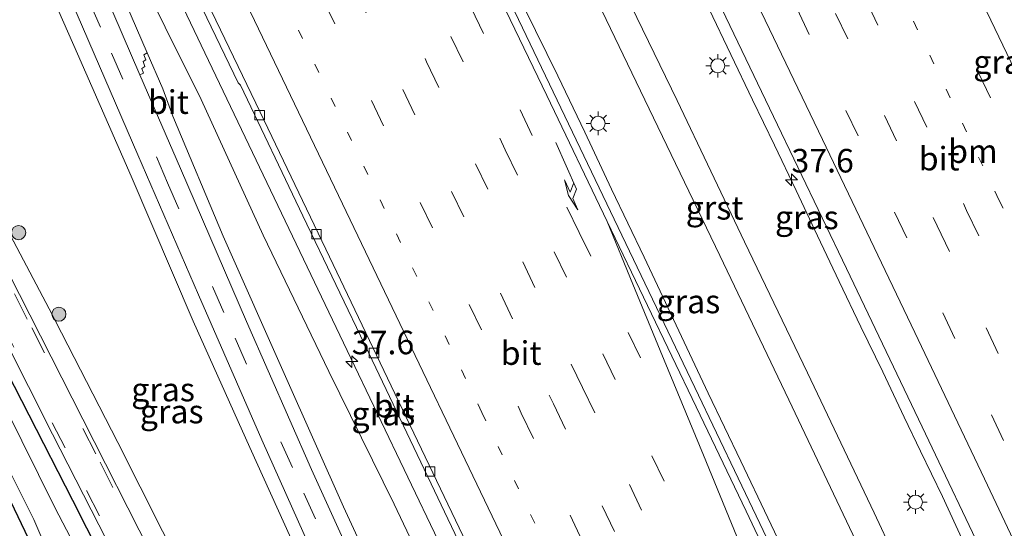
# Model space of a CAD drawing. Units: metres. Extents: x 119990 to 130012, y 474999 to 481251.
# Drawn here: x 125460 to 125565, y 476580 to 476634 of the extents above; entities that cross this region are included whole.
import ezdxf
from ezdxf.enums import TextEntityAlignment as Align

# ---------------------------------------------------------------- set-up
doc = ezdxf.new("R2010")
doc.units = ezdxf.units.M
doc.linetypes.add('VW-1-3_STREEP', pattern=[4, 1, -3])
doc.linetypes.add('VW-3-9_STREEP', pattern=[12, 3, -9])
doc.layers.get('0').update_dxf_attribs({"lineweight": 25})
for name, color, linetype, lineweight in [('B-ME-AM-KILOMETR-S-B1', 7, 'Continuous', 18), ('B-ME-BV-GELEIDECONSTRUCTIE-GELEIDERAIL-L-B1', 213, 'BV-GELEIDERAIL', 18), ('B-ME-GR-BOOM-S-B1', 93, 'Continuous', 18), ('B-ME-GW-INSTEEKWATERGANG-L-B1', 10, 'Continuous', 25), ('B-ME-GW-KRUINLIJN-L-B1', 93, 'Continuous', 18), ('B-ME-GW-TEENLIJN-L-B1', 93, 'Continuous', 18), ('B-ME-IE-GRASLAND-GV-B6', 93, 'Continuous', 18), ('B-ME-IE-MEUBILAIR_WEGMEUBILAIR-LICHTMAST-S-B1', 8, 'Continuous', 18), ('B-ME-OG-WATER-GV-B6', 153, 'Continuous', 18), ('B-ME-VH-VERH_SOORT-BITUMEN-GV-B6', 8, 'IE-TERREINAFSCHEIDING-NATUURLIJK-HOUTWAL', 18), ('B-ME-VH-VERH_SOORT-GV-B6', 8, 'Continuous', 18), ('B-ME-VV-KOLK-S-B1', 8, 'Continuous', 18), ('B-ME-VW-MARKERING-13STREEP-045-L-B1', 255, 'VW-1-3_STREEP', 18), ('B-ME-VW-MARKERING-39STREEP-015-L-B1', 255, 'VW-3-9_STREEP', 18), ('B-ME-VW-MARKERING-PIJLRE750-S-B1', 7, 'Continuous', 18), ('B-ME-VW-MARKERING-STREEP-015-L-B1', 7, 'Continuous', 18), ('B-ME-VW-MARKERING-VERDRIJFSTRP-GV-B6', 7, 'Continuous', 18)]:
    doc.layers.add(name, color=color, linetype=linetype, lineweight=lineweight)
doc.styles.add('NLCS-ISO', font='NLCS-ISO.TTF')
doc.linetypes.add('BV-GELEIDERAIL', pattern='A,10,-3,[108,NLCS.SHX,S=1,R=0,X=0,Y=0],-3', length=16)
doc.linetypes.add('IE-TERREINAFSCHEIDING-NATUURLIJK-HOUTWAL', pattern='A,7,-1.5,[67,NLCS.SHX,S=0.75,R=45,X=0,Y=0],-1.5,7,-1.5,[70,NLCS.SHX,S=0.75,R=0,X=0,Y=0],-1.5', length=20)

# ---------------------------------------------------------------- blocks, each defined once
blk = doc.blocks.new('boom')
blk.add_hatch(color=256).paths.add_polyline_path([(-0.75, 0, 1), (0.75, 0, 1)])
blk.add_circle((0, 0), 0.75)
blk = doc.blocks.new('hecto')
for p, q in [((0, 0.625), (-0.625, 0)), ((0, -0.625), (0, 0.625)), ((-0.625, 0), (0.625, 0)), ((0.625, 0), (0, -0.625))]:
    blk.add_line(p, q)
blk = doc.blocks.new('kolk')
blk.add_lwpolyline([(-0.5, -0.5), (0.5, -0.5), (0.5, 0.5), (-0.5, 0.5)], close=True)
blk = doc.blocks.new('lantaarnpaal')
for p, q in [((0, 0.75), (0, 1.25)), ((-0.75, 0), (-1.25, 0)), ((-0.88, 0.88), (-0.53, 0.53)), ((0.53, 0.53), (0.88, 0.88)), ((0.75, 0), (1.25, 0)), ((-0.53, -0.53), (-0.88, -0.88)), ((0, -0.75), (0, -1.25)), ((0.53, -0.53), (0.88, -0.88))]:
    blk.add_line(p, q)
blk.add_circle((0, 0), 0.75)
blk = doc.blocks.new('pijlr')
for p, q in [((0, 0, 0.1), (5.45, 0, 0.1)), ((5.45, -0.75, 0.1), (4.7, 0, 0.1)), ((6.2, -0.75, 0.1), (5.45, 0, 0.1)), ((4, -0.75, 0.1), (5.45, -0.75, 0.1)), ((5.7, -1.05, 0.1), (4, -0.75, 0.1)), ((7.5, -0.75, 0.1), (5.7, -1.05, 0.1)), ((7.5, -0.75, 0.1), (6.2, -0.75, 0.1))]:
    blk.add_line(p, q)

msp = doc.modelspace()

# ---------------------------------------------------------------- linework, layer by layer
at = {"layer": 'B-ME-BV-GELEIDECONSTRUCTIE-GELEIDERAIL-L-B1'}
for points in [[(125562.9945, 476453.1509, 2.779), (125557.3616, 476465.3066, 2.705), (125542.4325, 476497.9348, 3.119), (125531.8857, 476520.9091, 3.441), (125515.2582, 476557.224, 4.131), (125511.3365, 476565.7084, 4.223), (125495.2313, 476599.3264, 4.913), (125476.2875, 476639.0041, 5.189), (125468.9035, 476654.7512, 5.235), (125456.3878, 476681.3119, 5.373), (125447.3091, 476702.0152, 5.511), (125441.2267, 476716.7217, 5.511), (125432.6135, 476735.2687, 5.4181)], [(125542.7661, 476575.5441, 5.0922), (125539.8909, 476581.5405, 5.1773), (125537.0356, 476587.5653, 5.3048), (125533.5773, 476594.7691, 5.3473), (125530.1556, 476601.9905, 5.4323), (125526.752, 476609.2095, 5.5173), (125523.2969, 476616.4403, 5.5598), (125520.4582, 476622.4667, 5.6022), (125517.5911, 476628.4527, 5.6873), (125514.081, 476635.6334, 5.7723), (125510.5732, 476642.8195, 5.8148), (125507.0764, 476650.0228, 5.8998), (125504.2311, 476656.0556, 5.8998), (125501.8989, 476660.8883, 6.061), (125498.4713, 476668.0764, 6.061), (125496.1533, 476672.9052, 6.1148), (125493.8493, 476677.6797, 6.1685), (125491.5621, 476682.4978, 6.1685), (125489.2176, 476687.2796, 6.1685), (125486.9614, 476692.147, 6.276), (125484.0672, 476698.1474, 6.276), (125482.3214, 476701.7705, 6.3298)], [(125560.681, 476578.9766, 5.1935), (125558.4387, 476583.8137, 5.271), (125556.1168, 476588.6305, 5.271), (125554.3671, 476592.2226, 5.271), (125552.0902, 476597.0345, 5.3485), (125549.7707, 476601.8231, 5.3485), (125547.4597, 476606.6426, 5.426), (125545.1721, 476611.4625, 5.5035), (125542.8971, 476616.2907, 5.5035), (125540.6015, 476621.1112, 5.6197), (125538.2804, 476625.9151, 5.6198), (125535.9849, 476630.7242, 5.6198), (125533.6593, 476635.5301, 5.736)]]:
    msp.add_polyline3d(points, dxfattribs=at)
at = {"layer": 'B-ME-GW-INSTEEKWATERGANG-L-B1'}
for points in [[(125399.577, 476708.303, -2.687), (125403.404, 476697.718, -2.698), (125403.933, 476696.233, -2.684), (125405.252, 476692.98, -2.736), (125409.915, 476683.342, -2.853), (125416.519, 476669.689, -2.829), (125424.447, 476653.365, -2.798), (125431.568, 476638.765, -2.775), (125439.289, 476623.571, -2.787), (125446.686, 476609.081, -2.787), (125453.643, 476594.506, -2.627), (125458.747, 476584.895, -2.714), (125463.665, 476574.594, -2.753), (125463.761, 476574.394, -2.754), (125464.75, 476572.599, -2.621), (125465.019, 476571.295, -2.434), (125468.755, 476563.669, -2.395), (125477.331, 476547.73, -2.555), (125486.338, 476530.539, -2.554), (125495.449, 476513.138, -2.532), (125504.449, 476495.547, -2.51), (125513.144, 476478.045, -2.458), (125521.748, 476460.569, -2.489)], [(125529.9527, 476460.2194, -2.385), (125528.2248, 476462.6536, -2.385), (125525.6929, 476466.6158, -2.385), (125523.2662, 476471.1489, -2.385), (125519.3015, 476478.9887, -2.385), (125513.984, 476489.9599, -2.385), (125504.535, 476508.986, -2.481), (125499.037, 476519.24, -2.467), (125493.387, 476529.948, -2.47), (125484.238, 476547.68, -2.432), (125475.054, 476565.723, -2.487), (125466.1, 476583.392, -2.464), (125456.823, 476601.501, -2.505), (125447.867, 476619.249, -2.464), (125438.851, 476637.189, -2.437), (125431.82, 476651.516, -2.452), (125424.644, 476665.529, -2.497), (125417.4, 476680.515, -2.469), (125412.85, 476691.754, -2.205), (125408.119, 476705.551, -1.788)]]:
    msp.add_polyline3d(points, dxfattribs=at)
at = {"layer": 'B-ME-GW-KRUINLIJN-L-B1'}
for points in [[(125536.9155, 476469.747, -0.4758), (125536.4545, 476474.4975, -0.2347), (125535.899, 476476.499, -0.165), (125529.462, 476489.839, 0.089), (125523.197, 476504.314, 0.388), (125516.879, 476518.118, 0.43), (125510.408, 476532.401, 0.572), (125503.812, 476546.497, 0.805), (125497.708, 476560.622, 1.155), (125491.498, 476574.468, 1.494), (125484.892, 476589.03, 1.834), (125478.884, 476602.413, 2.078), (125472.295, 476617.808, 2.453), (125466.627, 476630.776, 2.726), (125460.148, 476645.487, 3.002), (125454.49, 476659.493, 3.357), (125448.096, 476674.17, 3.618), (125442.207, 476688.2, 3.938), (125438.52, 476697.169, 4.124), (125435.016, 476706.482, 4.271)], [(125507.277, 476568.199, 3.462), (125500.214, 476582.999, 3.622), (125493.301, 476597.068, 3.762), (125486.334, 476611.53, 3.938), (125479.739, 476625.939, 4.024), (125468.275, 476649.0113, 4.2025), (125466.5204, 476652.0267, 4.2905), (125465.2824, 476653.3882, 4.2465), (125464.6675, 476654.6439, 4.2465), (125462.598, 476659.081, 4.281), (125461.008, 476662.509, 4.325), (125458.7202, 476667.6808, 4.2914), (125459.8639, 476669.0122, 4.3914), (125459.8398, 476670.8702, 4.4082), (125458.5719, 476674.0411, 4.6365), (125457.4781, 476675.0616, 4.5999), (125455.6761, 476675.5111, 4.3818), (125453.638, 476681.442, 4.463), (125450.572, 476688.735, 4.529), (125446.2698, 476697.4399, 4.51)]]:
    msp.add_polyline3d(points, dxfattribs=at)
at = {"layer": 'B-ME-GW-TEENLIJN-L-B1'}
for points in [[(125536.9155, 476469.747, -0.4758), (125532.5174, 476476.9869, -0.956), (125528.3197, 476483.9116, -1.29), (125523.1116, 476490.6222, -1.703), (125514.91, 476503.974, -2.156), (125507.47, 476518.347, -2.314), (125500.305, 476532.443, -2.254), (125492.452, 476546.631, -2.22), (125485.23, 476561.067, -2.216), (125478.014, 476575.449, -2.254), (125470.901, 476589.558, -2.217), (125463.586, 476603.721, -2.26), (125456.039, 476618.003, -2.195), (125448.817, 476632.503, -2.17), (125441.692, 476646.706, -2.202), (125434.149, 476660.932, -2.235), (125427.512, 476675.501, -2.171), (125423.824, 476682.886, -2.205), (125419.784, 476693.438, -2.074), (125417.371, 476704.624, -1.62), (125415.393, 476714.785, -1.121), (125414.4746, 476717.9157, -1.178)], [(125446.2698, 476697.4399, 4.51), (125452.316, 476680.981, 3.918), (125454.6952, 476674.0948, 3.7545), (125456.826, 476673.901, 3.706), (125458.783, 476669.349, 3.696), (125457.2176, 476667.9248, 3.6689), (125460.233, 476660.954, 3.478), (125463.302, 476654.096, 3.377), (125464.031, 476652.584, 3.396), (125465.0553, 476651.2169, 3.362), (125465.916, 476649.576, 3.428), (125468.918, 476642.69, 3.27), (125474.004, 476630.888, 3.031), (125475.683, 476627.0747, 2.851), (125476.732, 476624.17, 2.767), (125482.067, 476611.454, 2.429), (125488.685, 476596.551, 2.127), (125494.864, 476582.726, 1.818), (125501.189, 476569.013, 1.472)]]:
    msp.add_polyline3d(points, dxfattribs=at)
at = {"layer": 'B-ME-IE-GRASLAND-GV-B6'}
for points in [[(125566.179, 476523.085, 3.676), (125559.532, 476537.564, 3.93), (125558.4112, 476539.9626, 3.9629), (125557.9458, 476540.9586, 3.9766), (125552.797, 476551.977, 4.128), (125545.947, 476566.456, 4.305), (125539.04, 476580.971, 4.489), (125532.163, 476595.399, 4.671), (125525.21, 476609.849, 4.829), (125518.352, 476624.169, 4.975), (125511.379, 476638.737, 5.085), (125504.529, 476652.977, 5.188), (125498.5332, 476665.4662, 5.3692), (125499.4348, 476665.8967, 5.3692), (125497.1054, 476670.7751, 5.3692), (125496.1976, 476670.3417, 5.3692), (125490.602, 476682.04, 5.442), (125483.702, 476696.364, 5.531), (125476.87, 476710.571, 5.593)], [(125401.035, 476709.067, -3.3), (125405.823, 476695.537, -3.3), (125410.879, 476684.078, -3.3), (125417.725, 476669.517, -3.3), (125425.5473, 476654.4663, -3.3), (125433.005, 476639.311, -3.3), (125440.3775, 476625.0196, -3.3), (125447.963, 476609.557, -3.3), (125454.798, 476595.658, -3.3), (125461.978, 476581.366, -3.3), (125464.62, 476575.186, -3.3), (125464.89, 476574.051, -3.3), (125465.533, 476573.271, -3.3), (125466.1, 476573.134, -3.3), (125466.608, 476572.525, -3.3), (125470.3487, 476565.1002, -3.3), (125479.0673, 476548.2174, -3.3), (125487.8567, 476530.9345, -3.3), (125496.776, 476513.635, -3.3), (125505.9877, 476496.1193, -3.3), (125510.9038, 476486.3228, -3.3), (125514.315, 476478.299, -3.3), (125523.1513, 476461.0752, -3.3)], [(125399.577, 476708.303, -2.687), (125403.404, 476697.718, -2.698), (125403.933, 476696.233, -2.684), (125405.252, 476692.98, -2.736), (125409.915, 476683.342, -2.853), (125416.519, 476669.689, -2.829), (125424.447, 476653.365, -2.798), (125431.568, 476638.765, -2.775), (125439.289, 476623.571, -2.787), (125446.686, 476609.081, -2.787), (125453.643, 476594.506, -2.627), (125458.747, 476584.895, -2.714), (125463.665, 476574.594, -2.753), (125463.761, 476574.394, -2.754), (125464.75, 476572.599, -2.621), (125465.019, 476571.295, -2.434), (125468.755, 476563.669, -2.395), (125477.331, 476547.73, -2.555), (125486.338, 476530.539, -2.554), (125495.449, 476513.138, -2.532), (125504.449, 476495.547, -2.51), (125513.144, 476478.045, -2.458), (125521.748, 476460.569, -2.489)], [(125521.748, 476460.569, -2.489), (125513.144, 476478.045, -2.458), (125504.449, 476495.547, -2.51), (125495.449, 476513.138, -2.532), (125486.338, 476530.539, -2.554), (125477.331, 476547.73, -2.555), (125468.755, 476563.669, -2.395), (125465.019, 476571.295, -2.434), (125464.75, 476572.599, -2.621), (125463.761, 476574.394, -2.754), (125463.665, 476574.594, -2.753), (125458.747, 476584.895, -2.714), (125453.643, 476594.506, -2.627), (125446.686, 476609.081, -2.787), (125439.289, 476623.571, -2.787), (125431.568, 476638.765, -2.775), (125424.447, 476653.365, -2.798), (125416.519, 476669.689, -2.829), (125409.915, 476683.342, -2.853), (125405.252, 476692.98, -2.736), (125403.933, 476696.233, -2.684), (125403.404, 476697.718, -2.698), (125399.577, 476708.303, -2.687)], [(125491.498, 476574.468, 1.494), (125484.892, 476589.03, 1.834), (125478.884, 476602.413, 2.078), (125472.295, 476617.808, 2.453), (125466.627, 476630.776, 2.726), (125460.148, 476645.487, 3.002), (125454.49, 476659.493, 3.357), (125448.096, 476674.17, 3.618), (125442.207, 476688.2, 3.938), (125438.52, 476697.169, 4.124), (125435.016, 476706.482, 4.271)], [(125435.016, 476706.482, 4.271), (125438.52, 476697.169, 4.124), (125442.207, 476688.2, 3.938), (125448.096, 476674.17, 3.618), (125454.49, 476659.493, 3.357), (125460.148, 476645.487, 3.002), (125466.627, 476630.776, 2.726), (125472.295, 476617.808, 2.453), (125478.884, 476602.413, 2.078), (125484.892, 476589.03, 1.834), (125491.498, 476574.468, 1.494), (125497.708, 476560.622, 1.155), (125503.812, 476546.497, 0.805), (125510.408, 476532.401, 0.572), (125516.879, 476518.118, 0.43), (125523.197, 476504.314, 0.388), (125529.462, 476489.839, 0.089), (125535.899, 476476.499, -0.165), (125536.4545, 476474.4975, -0.2347)], [(125537.8439, 476458.0349, -0.619), (125532.259, 476463.045, -0.865), (125527.264, 476469.823, -1.101), (125522.269, 476478.092, -1.388), (125516.616, 476487.554, -1.96), (125510.414, 476498.127, -2.345), (125504.535, 476508.986, -2.481), (125499.037, 476519.24, -2.467), (125493.387, 476529.948, -2.47), (125484.238, 476547.68, -2.432), (125475.054, 476565.723, -2.487), (125466.1, 476583.392, -2.464), (125456.823, 476601.501, -2.505), (125447.867, 476619.249, -2.464), (125438.851, 476637.189, -2.437), (125431.82, 476651.516, -2.452), (125424.644, 476665.529, -2.497), (125417.4, 476680.515, -2.469), (125412.85, 476691.754, -2.205), (125408.119, 476705.551, -1.788)], [(125408.119, 476705.551, -1.788), (125412.85, 476691.754, -2.205), (125417.4, 476680.515, -2.469), (125424.644, 476665.529, -2.497), (125431.82, 476651.516, -2.452), (125438.851, 476637.189, -2.437), (125447.867, 476619.249, -2.464), (125456.823, 476601.501, -2.505), (125466.1, 476583.392, -2.464), (125475.054, 476565.723, -2.487), (125484.238, 476547.68, -2.432), (125493.387, 476529.948, -2.47), (125499.037, 476519.24, -2.467), (125504.535, 476508.986, -2.481), (125513.984, 476489.9599, -2.385), (125519.3015, 476478.9887, -2.385), (125523.2662, 476471.1489, -2.385), (125525.6929, 476466.6158, -2.385), (125528.2248, 476462.6536, -2.385), (125529.9527, 476460.2194, -2.385)], [(125474.372, 476577.89, -2.326), (125467.191, 476592.034, -2.329), (125459.305, 476607.478, -2.324), (125451.055, 476623.771, -2.314), (125443.241, 476639.365, -2.314), (125435.701, 476654.418, -2.328), (125428.721, 476668.415, -2.334), (125421.37, 476683.37, -2.353), (125418.295, 476690.378, -2.238), (125415.721, 476697.625, -1.971), (125413.4727, 476706.3974, -1.716)], [(125436.925, 476705.881, 4.399), (125439.406, 476698.866, 4.262), (125445.95, 476683.252, 3.916), (125452.754, 476667.221, 3.583), (125459.672, 476650.974, 3.258), (125465.994, 476636.277, 2.927), (125473.014, 476620.074, 2.588), (125479.466, 476605.222, 2.231), (125486.166, 476589.829, 1.908), (125493.233, 476574.1, 1.573), (125500.501, 476558.11, 1.205), (125507.506, 476542.736, 0.877), (125514.074, 476528.069, 0.594), (125521.193, 476512.343, 0.545), (125527.695, 476498.052, 0.385), (125533.183, 476485.778, 0.113), (125540.29, 476470.358, -0.238)], [(125446.541, 476705.484, 4.883), (125453.834, 476689.836, 4.781), (125463.209, 476670.268, 4.634), (125471.594, 476652.826, 4.458), (125478.436, 476638.609, 4.393), (125483.657, 476627.706, 4.323), (125483.911, 476627.446, 4.357), (125490.524, 476613.583, 4.264), (125497.548, 476599.022, 4.137), (125504.511, 476584.417, 3.965), (125511.305, 476570.16, 3.814), (125518.258, 476555.602, 3.614), (125524.99, 476541.324, 3.42), (125531.114, 476528.346, 3.245), (125531.542, 476527.463, 3.258), (125538.485, 476512.315, 3.006), (125545.308, 476497.397, 2.782), (125551.758, 476483.178, 2.55), (125558.443, 476468.295, 2.338), (125564.749, 476453.874, 2.159)], [(125528.1411, 476459.2931, -3.3), (125525.5843, 476463.3039, -3.3), (125523.7428, 476466.9703, -3.3), (125518.9839, 476475.9485, -3.3), (125514.365, 476485.83, -3.3), (125508.6736, 476496.9413, -3.3), (125503.0108, 476507.851, -3.3), (125497.4621, 476518.4722, -3.3), (125491.9162, 476528.9152, -3.3), (125482.632, 476547.0646, -3.3), (125473.5762, 476564.711, -3.3), (125464.2364, 476582.576, -3.3), (125455.3264, 476600.5046, -3.3), (125446.264, 476618.4981, -3.3), (125437.681, 476636.272, -3.3), (125430.3817, 476650.5467, -3.3), (125423.46, 476664.577, -3.3), (125415.7724, 476679.422, -3.3), (125410.379, 476690.8828, -3.3), (125405.0096, 476704.5756, -3.3)], [(125417.371, 476704.624, -1.62), (125419.784, 476693.438, -2.074), (125423.824, 476682.886, -2.205), (125427.512, 476675.501, -2.171), (125434.149, 476660.932, -2.235), (125441.692, 476646.706, -2.202), (125448.817, 476632.503, -2.17), (125456.039, 476618.003, -2.195), (125463.586, 476603.721, -2.26), (125470.901, 476589.558, -2.217), (125478.014, 476575.449, -2.254)], [(125536.4545, 476474.4975, -0.2347), (125536.9155, 476469.747, -0.4758), (125532.5174, 476476.9869, -0.956), (125528.3197, 476483.9116, -1.29), (125523.1116, 476490.6222, -1.703), (125514.91, 476503.974, -2.156), (125507.47, 476518.347, -2.314), (125500.305, 476532.443, -2.254), (125492.452, 476546.631, -2.22), (125485.23, 476561.067, -2.216), (125478.014, 476575.449, -2.254), (125470.901, 476589.558, -2.217), (125463.586, 476603.721, -2.26), (125456.039, 476618.003, -2.195), (125448.817, 476632.503, -2.17), (125441.692, 476646.706, -2.202), (125434.149, 476660.932, -2.235), (125427.512, 476675.501, -2.171), (125423.824, 476682.886, -2.205), (125419.784, 476693.438, -2.074), (125417.371, 476704.624, -1.62)], [(125502.298, 476703.872, 5.471), (125510.044, 476687.537, 5.371), (125517.641, 476671.787, 5.283), (125525.421, 476655.544, 5.184), (125532.921, 476639.93, 5.05), (125540.489, 476624.14, 4.91), (125548.259, 476608.003, 4.753), (125556.263, 476591.228, 4.565), (125563.399, 476576.3, 4.376), (125570.64, 476560.93, 4.199)], [(125411.1586, 476700.5171, -2.139), (125412.5381, 476695.9234, -2.269), (125414.054, 476691.5529, -2.347), (125415.5102, 476687.7294, -2.373), (125417.1514, 476683.9304, -2.373), (125418.013, 476682.1, -2.399), (125425.742, 476666.433, -2.371), (125432.5, 476652.827, -2.383), (125440.184, 476637.523, -2.373), (125447.835, 476622.154, -2.378), (125456.233, 476605.686, -2.397), (125463.963, 476590.446, -2.394), (125471.338, 476575.955, -2.376), (125478.906, 476561.239, -2.378), (125486.936, 476545.852, -2.378), (125493.189, 476533.739, -2.39), (125501.169, 476518.543, -2.404), (125509.38, 476503.141, -2.37), (125515.627, 476492.089, -2.044), (125521.822, 476481.599, -1.541), (125523.79, 476478.299, -1.29), (125528.056, 476471.163, -0.993), (125532.755, 476464.856, -0.804), (125536.426, 476461.075, -0.682)], [(125567.154, 476548.317, 3.426), (125560.037, 476563.574, 3.649), (125553.258, 476577.643, 3.829), (125551.179, 476582.094, 3.868), (125544.096, 476596.93, 3.997), (125537.427, 476610.837, 4.19), (125530.263, 476625.821, 4.34), (125523.551, 476639.7, 4.444), (125516.907, 476653.596, 4.54), (125510.357, 476667.314, 4.602), (125505.537, 476677.5, 4.578), (125502.673, 476683.416, 4.396), (125499.862, 476689.212, 4.13), (125497.064, 476695.132, 3.759), (125494.464, 476700.566, 3.42)], [(125491.579, 476699.526, 3.365), (125494.864, 476692.662, 3.848), (125497.637, 476686.864, 4.145), (125500.353, 476681.281, 4.41), (125503.191, 476675.321, 4.588), (125505.88, 476669.722, 4.635), (125509.22, 476662.703, 4.593), (125514.034, 476652.564, 4.558), (125520.889, 476638.267, 4.448), (125527.775, 476623.989, 4.321), (125534.789, 476609.372, 4.181), (125542.114, 476594.07, 4.037), (125548.934, 476579.778, 3.866), (125550.595, 476576.274, 3.797), (125557.296, 476562.285, 3.629), (125564.465, 476546.995, 3.431), (125571.345, 476532.21, 3.213)], [(125458.7202, 476667.6808, 4.2914), (125461.008, 476662.509, 4.325), (125462.598, 476659.081, 4.281), (125464.6675, 476654.6439, 4.2465), (125465.2824, 476653.3882, 4.2465), (125466.5204, 476652.0267, 4.2905), (125468.275, 476649.0113, 4.2025), (125479.739, 476625.939, 4.024), (125486.334, 476611.53, 3.938), (125493.301, 476597.068, 3.762), (125500.214, 476582.999, 3.622), (125507.277, 476568.199, 3.462)], [(125507.277, 476568.199, 3.462), (125500.214, 476582.999, 3.622), (125493.301, 476597.068, 3.762), (125486.334, 476611.53, 3.938), (125479.739, 476625.939, 4.024), (125468.275, 476649.0113, 4.2025), (125466.5204, 476652.0267, 4.2905), (125465.2824, 476653.3882, 4.2465), (125464.6675, 476654.6439, 4.2465), (125462.598, 476659.081, 4.281), (125461.008, 476662.509, 4.325), (125458.7202, 476667.6808, 4.2914)], [(125501.189, 476569.013, 1.472), (125494.864, 476582.726, 1.818), (125488.685, 476596.551, 2.127), (125482.067, 476611.454, 2.429), (125476.732, 476624.17, 2.767), (125475.683, 476627.0747, 2.851), (125474.004, 476630.888, 3.031), (125468.918, 476642.69, 3.27), (125465.916, 476649.576, 3.428), (125465.0553, 476651.2169, 3.362), (125464.031, 476652.584, 3.396), (125463.302, 476654.096, 3.377), (125460.233, 476660.954, 3.478)], [(125498.343, 476571.519, 1.554), (125491.464, 476586.685, 1.901), (125484.562, 476602.37, 2.229), (125477.537, 476618.629, 2.594), (125473.2349, 476628.5495, 2.8005), (125473.624, 476628.72, 2.89), (125473.437, 476629.24, 2.913), (125473.748, 476629.441, 2.946), (125473.572, 476629.957, 2.953), (125473.873, 476630.159, 2.986), (125473.654, 476630.692, 2.997), (125474.004, 476630.888, 3.031), (125475.683, 476627.0747, 2.851), (125476.732, 476624.17, 2.767), (125482.067, 476611.454, 2.429), (125488.685, 476596.551, 2.127), (125494.864, 476582.726, 1.818), (125501.189, 476569.013, 1.472)]]:
    msp.add_polyline3d(points, dxfattribs=at)
at = {"layer": 'B-ME-OG-WATER-GV-B6'}
for points in [[(125523.1513, 476461.0752, -3.3), (125514.315, 476478.299, -3.3), (125510.9038, 476486.3228, -3.3), (125505.9877, 476496.1193, -3.3), (125496.776, 476513.635, -3.3), (125487.8567, 476530.9345, -3.3), (125479.0673, 476548.2174, -3.3), (125470.3487, 476565.1002, -3.3), (125466.608, 476572.525, -3.3), (125466.1, 476573.134, -3.3), (125465.533, 476573.271, -3.3), (125464.89, 476574.051, -3.3), (125464.62, 476575.186, -3.3), (125461.978, 476581.366, -3.3), (125454.798, 476595.658, -3.3), (125447.963, 476609.557, -3.3), (125440.3775, 476625.0196, -3.3), (125433.005, 476639.311, -3.3), (125425.5473, 476654.4663, -3.3), (125417.725, 476669.517, -3.3), (125410.879, 476684.078, -3.3), (125405.823, 476695.537, -3.3), (125401.035, 476709.067, -3.3)], [(125405.0096, 476704.5756, -3.3), (125410.379, 476690.8828, -3.3), (125415.7724, 476679.422, -3.3), (125423.46, 476664.577, -3.3), (125430.3817, 476650.5467, -3.3), (125437.681, 476636.272, -3.3), (125446.264, 476618.4981, -3.3), (125455.3264, 476600.5046, -3.3), (125464.2364, 476582.576, -3.3), (125473.5762, 476564.711, -3.3), (125482.632, 476547.0646, -3.3), (125491.9162, 476528.9152, -3.3), (125497.4621, 476518.4722, -3.3), (125503.0108, 476507.851, -3.3), (125508.6736, 476496.9413, -3.3), (125514.365, 476485.83, -3.3), (125518.9839, 476475.9485, -3.3), (125523.7428, 476466.9703, -3.3), (125525.5843, 476463.3039, -3.3), (125528.1411, 476459.2931, -3.3)]]:
    msp.add_polyline3d(points, dxfattribs=at)
at = {"layer": 'B-ME-VH-VERH_SOORT-BITUMEN-GV-B6'}
for points in [[(125444.104, 476712.546, 4.968), (125451.541, 476696.677, 4.889), (125458.714, 476681.54, 4.785), (125464.912, 476668.727, 4.696), (125472.273, 476653.241, 4.608), (125478.97, 476639.241, 4.507), (125485.993, 476624.604, 4.39), (125492.976, 476610.072, 4.272), (125499.919, 476595.572, 4.126), (125506.729, 476581.304, 3.977), (125513.662, 476566.806, 3.803), (125520.516, 476552.438, 3.608), (125527.378, 476537.894, 3.422), (125534.29, 476523.079, 3.195), (125540.705, 476509.08, 2.986), (125547.502, 476494.172, 2.773), (125554.044, 476479.699, 2.541), (125560.556, 476465.099, 2.337), (125566.985, 476450.544, 2.147)], [(125591.362, 476467.101, 2.827), (125566.985, 476450.544, 2.147), (125560.556, 476465.099, 2.337), (125554.044, 476479.699, 2.541), (125547.502, 476494.172, 2.773), (125540.705, 476509.08, 2.986), (125534.29, 476523.079, 3.195), (125527.378, 476537.894, 3.422), (125520.516, 476552.438, 3.608), (125513.662, 476566.806, 3.803), (125506.729, 476581.304, 3.977), (125499.919, 476595.572, 4.126), (125492.976, 476610.072, 4.272), (125485.993, 476624.604, 4.39), (125478.97, 476639.241, 4.507), (125472.273, 476653.241, 4.608), (125464.912, 476668.727, 4.696), (125458.714, 476681.54, 4.785), (125451.541, 476696.677, 4.889), (125444.104, 476712.546, 4.968)], [(125476.87, 476710.571, 5.593), (125483.702, 476696.364, 5.531), (125490.602, 476682.04, 5.442), (125496.1976, 476670.3417, 5.3692), (125498.5332, 476665.4662, 5.3692), (125504.529, 476652.977, 5.188), (125511.379, 476638.737, 5.085), (125518.352, 476624.169, 4.975), (125525.21, 476609.849, 4.829), (125532.163, 476595.399, 4.671), (125539.04, 476580.971, 4.489), (125545.947, 476566.456, 4.305), (125552.797, 476551.977, 4.128), (125557.9458, 476540.9586, 3.9766), (125558.4112, 476539.9626, 3.9629), (125559.532, 476537.564, 3.93), (125566.179, 476523.085, 3.676), (125573.313, 476507.496, 3.403), (125580.2202, 476492.045, 3.179), (125587.079, 476476.75, 2.963), (125591.362, 476467.101, 2.827)], [(125413.4727, 476706.3974, -1.716), (125415.721, 476697.625, -1.971), (125418.295, 476690.378, -2.238), (125421.37, 476683.37, -2.353), (125428.721, 476668.415, -2.334), (125435.701, 476654.418, -2.328), (125443.241, 476639.365, -2.314), (125451.055, 476623.771, -2.314), (125459.305, 476607.478, -2.324), (125467.191, 476592.034, -2.329), (125474.372, 476577.89, -2.326)], [(125493.233, 476574.1, 1.573), (125486.166, 476589.829, 1.908), (125479.466, 476605.222, 2.231), (125473.014, 476620.074, 2.588), (125465.994, 476636.277, 2.927), (125459.672, 476650.974, 3.258), (125452.754, 476667.221, 3.583), (125445.95, 476683.252, 3.916), (125439.406, 476698.866, 4.262), (125436.925, 476705.881, 4.399)], [(125564.749, 476453.874, 2.159), (125558.443, 476468.295, 2.338), (125551.758, 476483.178, 2.55), (125545.308, 476497.397, 2.782), (125538.485, 476512.315, 3.006), (125531.542, 476527.463, 3.258), (125531.114, 476528.346, 3.245), (125524.99, 476541.324, 3.42), (125518.258, 476555.602, 3.614), (125511.305, 476570.16, 3.814), (125504.511, 476584.417, 3.965), (125497.548, 476599.022, 4.137), (125490.524, 476613.583, 4.264), (125483.911, 476627.446, 4.357), (125483.657, 476627.706, 4.323), (125478.436, 476638.609, 4.393), (125471.594, 476652.826, 4.458), (125463.209, 476670.268, 4.634), (125453.834, 476689.836, 4.781), (125446.541, 476705.484, 4.883)], [(125632.6618, 476494.0693, 2.3185), (125607.288, 476480.374, 3.005), (125600.365, 476496.006, 3.226), (125593.068, 476512.262, 3.483), (125585.404, 476529.016, 3.738), (125577.785, 476545.482, 3.981), (125570.64, 476560.93, 4.199), (125563.399, 476576.3, 4.376), (125556.263, 476591.228, 4.565), (125548.259, 476608.003, 4.753), (125540.489, 476624.14, 4.91), (125532.921, 476639.93, 5.05), (125525.421, 476655.544, 5.184), (125517.641, 476671.787, 5.283), (125510.044, 476687.537, 5.371), (125502.298, 476703.872, 5.471)], [(125441.852, 476702.479, 4.375), (125445.216, 476694.016, 4.206), (125451.058, 476680.311, 3.891), (125457.012, 476666.301, 3.632), (125463.7304, 476650.5754, 3.2794), (125473.2349, 476628.5495, 2.8005), (125477.537, 476618.629, 2.594), (125484.562, 476602.37, 2.229), (125491.464, 476586.685, 1.901), (125498.343, 476571.519, 1.554), (125504.865, 476557.059, 1.241), (125511.539, 476542.453, 0.921), (125517.953, 476528.184, 0.667), (125524.38, 476513.842, 0.628), (125530.681, 476499.957, 0.486), (125536.87, 476486.283, 0.182), (125543.034, 476472.901, -0.131), (125544.14, 476470.304, -0.192), (125544.691, 476468.414, -0.236), (125544.416, 476465.886, -0.31), (125543.196, 476463.562, -0.385), (125542.705, 476462.527, -0.423), (125542.541, 476461.356, -0.47), (125543.295, 476459.806, -0.515)], [(125536.426, 476461.075, -0.682), (125532.755, 476464.856, -0.804), (125528.056, 476471.163, -0.993), (125523.79, 476478.299, -1.29), (125521.822, 476481.599, -1.541), (125515.627, 476492.089, -2.044), (125509.38, 476503.141, -2.37), (125501.169, 476518.543, -2.404), (125493.189, 476533.739, -2.39), (125486.936, 476545.852, -2.378), (125478.906, 476561.239, -2.378), (125471.338, 476575.955, -2.376), (125463.963, 476590.446, -2.394), (125456.233, 476605.686, -2.397), (125447.835, 476622.154, -2.378), (125440.184, 476637.523, -2.373), (125432.5, 476652.827, -2.383), (125425.742, 476666.433, -2.371), (125418.013, 476682.1, -2.399), (125417.1514, 476683.9304, -2.373), (125415.5102, 476687.7294, -2.373), (125414.054, 476691.5529, -2.347), (125412.5381, 476695.9234, -2.269), (125411.1586, 476700.5171, -2.139)]]:
    msp.add_polyline3d(points, dxfattribs=at)
at = {"layer": 'B-ME-VH-VERH_SOORT-GV-B6'}
for points in [[(125494.464, 476700.566, 3.42), (125497.064, 476695.132, 3.759), (125499.862, 476689.212, 4.13), (125502.673, 476683.416, 4.396), (125505.537, 476677.5, 4.578), (125510.357, 476667.314, 4.602), (125516.907, 476653.596, 4.54), (125523.551, 476639.7, 4.444), (125530.263, 476625.821, 4.34), (125537.427, 476610.837, 4.19), (125544.096, 476596.93, 3.997), (125551.179, 476582.094, 3.868), (125553.258, 476577.643, 3.829), (125560.037, 476563.574, 3.649), (125567.154, 476548.317, 3.426), (125574.016, 476533.578, 3.209), (125580.492, 476519.478, 3.08), (125586.355, 476506.634, 3.021), (125588.45, 476503.454, 3.037), (125592.483, 476500.531, 3.029), (125596.544, 476495.716, 2.976), (125603.308, 476480.321, 2.775)], [(125603.308, 476480.321, 2.775), (125600.51, 476479.175, 2.764), (125593.858, 476494.225, 2.965), (125590.263, 476498.411, 3.018), (125586.639, 476500.87, 3.028), (125583.803, 476505.014, 3.046), (125577.727, 476518.327, 3.091), (125571.345, 476532.21, 3.213), (125564.465, 476546.995, 3.431), (125557.296, 476562.285, 3.629), (125550.595, 476576.274, 3.797), (125548.934, 476579.778, 3.866), (125542.114, 476594.07, 4.037), (125534.789, 476609.372, 4.181), (125527.775, 476623.989, 4.321), (125520.889, 476638.267, 4.448), (125514.034, 476652.564, 4.558), (125509.22, 476662.703, 4.593), (125505.88, 476669.722, 4.635), (125503.191, 476675.321, 4.588), (125500.353, 476681.281, 4.41), (125497.637, 476686.864, 4.145), (125494.864, 476692.662, 3.848), (125491.579, 476699.526, 3.365)], [(125473.2349, 476628.5495, 2.8005), (125463.7304, 476650.5754, 3.2794), (125464.121, 476650.741, 3.367), (125464.346, 476650.242, 3.366), (125464.747, 476650.351, 3.393), (125464.99, 476649.81, 3.391), (125465.325, 476649.968, 3.416), (125465.59, 476649.452, 3.408), (125465.916, 476649.576, 3.428), (125468.918, 476642.69, 3.27), (125474.004, 476630.888, 3.031), (125473.654, 476630.692, 2.997), (125473.873, 476630.159, 2.986), (125473.572, 476629.957, 2.953), (125473.748, 476629.441, 2.946), (125473.437, 476629.24, 2.913), (125473.624, 476628.72, 2.89), (125473.2349, 476628.5495, 2.8005)]]:
    msp.add_polyline3d(points, dxfattribs=at)
at = {"layer": 'B-ME-VW-MARKERING-13STREEP-045-L-B1'}
for points in [[(125499.2121, 476751.5427, 5.0851), (125500.9556, 476747.8991, 5.084), (125522.0727, 476703.6831, 4.9649), (125543.2506, 476659.496, 4.688), (125564.4365, 476615.3128, 4.2784), (125583.2001, 476575.9571, 3.8265), (125600.145, 476539.5031, 3.3107), (125614.9421, 476506.9045, 2.8256), (125622.9472, 476488.8259, 2.5683)], [(125462.1527, 476691.5377, 4.9576), (125467.16, 476681.0986, 4.9022), (125488.3505, 476636.9176, 4.5851), (125509.544, 476592.7381, 4.181), (125525.8839, 476558.539, 3.799), (125529.7543, 476550.3054, 3.6446), (125536.0574, 476536.8418, 3.469), (125545.9478, 476515.4871, 3.1378), (125556.1105, 476493.3031, 2.7978), (125562.9768, 476477.9713, 2.5448), (125573.2666, 476454.8105, 2.256)]]:
    msp.add_polyline3d(points, dxfattribs=at)
at = {"layer": 'B-ME-VW-MARKERING-39STREEP-015-L-B1'}
for points in [[(125502.9133, 476752.5563, 4.9956), (125504.389, 476749.4777, 4.9947), (125525.4955, 476705.4782, 4.8644), (125546.6667, 476661.288, 4.5893), (125567.7709, 476617.2874, 4.1807), (125583.5136, 476584.3201, 3.8191), (125588.4972, 476573.7713, 3.6752), (125598.7639, 476551.7608, 3.4091), (125605.484, 476537.1162, 3.1564), (125613.6966, 476519.0201, 2.8671), (125622.7645, 476498.8361, 2.5931), (125626.3617, 476490.6689, 2.4805)], [(125495.6125, 476750.5568, 5.1793), (125497.535, 476746.5474, 5.1777), (125518.7234, 476702.3655, 5.0592), (125539.9139, 476658.1845, 4.7818), (125560.9971, 476614.1738, 4.3839), (125574.1564, 476586.6947, 4.0554), (125581.1952, 476571.7354, 3.8889), (125589.6505, 476553.6544, 3.6516), (125597.119, 476537.4533, 3.4012), (125604.6072, 476521.1055, 3.1871), (125610.8371, 476507.2202, 2.9458), (125619.7484, 476487.0994, 2.6737)], [(125492.1427, 476749.6066, 5.2667), (125494.4024, 476744.8869, 5.2645), (125515.5177, 476700.8917, 5.1499), (125536.6972, 476656.7054, 4.8736), (125557.8877, 476612.5244, 4.4748), (125571.1608, 476584.7908, 4.1304), (125578.1738, 476569.9064, 3.977), (125586.5028, 476552.132, 3.7366), (125595.5217, 476532.5369, 3.4342), (125601.586, 476519.2758, 3.1946), (125609.849, 476500.8232, 2.9587), (125616.6799, 476485.4432, 2.7375)], [(125488.7428, 476748.6755, 5.3577), (125496.5698, 476732.4515, 5.379), (125506.2001, 476712.2662, 5.337), (125515.5001, 476692.9429, 5.2101), (125525.792, 476671.4178, 5.0689), (125537.7977, 476646.3676, 4.905), (125548.1717, 476624.7904, 4.705), (125558.4707, 476603.3076, 4.485), (125568.2247, 476582.8385, 4.246), (125579.4891, 476558.8781, 3.964), (125583.3896, 476550.5513, 3.8441), (125594.4056, 476526.6516, 3.489), (125608.9922, 476494.2844, 3.001), (125613.6194, 476483.7913, 2.8473)], [(125526.377, 476598.529, 4.817), (125519.8842, 476611.8197, 4.817), (125514.887, 476622.132, 4.817), (125507.608, 476637.343, 4.95), (125502.647, 476647.626, 5.038), (125498.673, 476655.93, 5.103), (125493.331, 476667.05, 5.187), (125488.219, 476677.678, 5.259), (125483.068, 476688.476, 5.341), (125477.986, 476699.12, 5.407), (125472.98, 476709.617, 5.475), (125467.734, 476720.543, 5.526), (125462.863, 476730.753, 5.525), (125458.0076, 476740.8987, 5.4931)], [(125454.7486, 476740.1761, 5.4803), (125460.1121, 476728.905, 5.507), (125470.6341, 476706.902, 5.434), (125480.3481, 476686.596, 5.324), (125490.4661, 476665.54, 5.197), (125501.0511, 476643.457, 5.022), (125512.0261, 476620.604, 4.825), (125522.3941, 476598.956, 4.602), (125533.0991, 476576.628, 4.35), (125543.6821, 476554.3, 4.047), (125554.2021, 476531.783, 3.751), (125564.2361, 476510.027, 3.39), (125574.45, 476487.3456, 3.044), (125585.2974, 476462.9819, 2.7296)], [(125451.192, 476739.3876, 5.3203), (125462.2366, 476716.3314, 5.376), (125471.9226, 476696.1244, 5.259), (125482.6546, 476673.7404, 5.132), (125493.1296, 476651.9144, 4.986), (125503.6746, 476629.9334, 4.804), (125513.8736, 476608.7104, 4.598), (125520.2115, 476595.3858, 4.459), (125525.1936, 476585.0874, 4.34), (125535.3456, 476563.8094, 4.081), (125545.3705, 476542.3625, 3.719), (125555.7778, 476520.0152, 3.4165), (125561.0062, 476508.5478, 3.214), (125566.1945, 476497.1319, 2.984), (125576.5026, 476474.2414, 2.767), (125582.3413, 476460.9741, 2.5929)], [(125444.1182, 476737.8193, 5.2059), (125450.3363, 476724.8524, 5.2112), (125471.5132, 476680.6648, 4.9842), (125492.62, 476636.6655, 4.6578), (125513.7268, 476592.6661, 4.2459), (125528.5526, 476561.6158, 3.9903), (125534.1805, 476549.6848, 3.7037), (125544.1993, 476528.2317, 3.4765), (125550.8589, 476513.7686, 3.1578), (125559.8503, 476494.0937, 2.929), (125566.3845, 476479.5239, 2.6162), (125576.3938, 476456.9345, 2.3367)], [(125447.6288, 476738.5977, 5.2898), (125453.5664, 476726.2001, 5.2938), (125474.7578, 476682.0194, 5.0661), (125495.9454, 476637.8371, 4.7422), (125517.1306, 476593.6535, 4.3157), (125531.6884, 476563.225, 3.9903), (125536.7406, 476552.4856, 3.8029), (125542.245, 476540.7995, 3.719), (125554.0799, 476515.1122, 3.2342), (125563.0236, 476495.5592, 2.9953), (125569.3516, 476481.4111, 2.6985), (125579.3302, 476458.929, 2.4233)], [(125439.907, 476702.628, 4.383), (125442.111, 476697.021, 4.264), (125449.067, 476680.432, 3.895), (125456.066, 476663.887, 3.56), (125463.099, 476647.374, 3.192), (125470.22, 476630.86, 2.837), (125476.17, 476617.099, 2.545), (125483.348, 476600.608, 2.165), (125490.627, 476584.167, 1.827), (125498.046, 476567.807, 1.47), (125505.455, 476551.41, 1.101), (125512.892, 476535.013, 0.759), (125520.292, 476518.6, 0.619), (125526.528, 476504.859, 0.566), (125532.717, 476491.191, 0.285), (125537.576, 476480.377, 0.036), (125540.139, 476474.837, -0.091), (125541.431, 476471.902, -0.15)], [(125525.2609, 476481.7107, -1.363), (125520.994, 476489.07, -1.763), (125512.934, 476503.041, -2.304), (125505.346, 476517.176, -2.36), (125498.012, 476531.361, -2.325), (125490.575, 476545.574, -2.316), (125483.185, 476559.825, -2.316), (125475.839, 476574.096, -2.323), (125468.549, 476588.357, -2.317), (125461.276, 476602.649, -2.315), (125454.036, 476616.932, -2.305), (125446.81, 476631.273, -2.312), (125439.629, 476645.599, -2.305), (125432.448, 476659.983, -2.315), (125425.367, 476674.346, -2.326), (125424.4829, 476676.1161, -2.3285), (125423.0776, 476678.9027, -2.3285), (125421.2751, 476682.565, -2.3285), (125419.8754, 476685.5019, -2.3025), (125418.2448, 476689.3632, -2.2765), (125416.6299, 476693.5144, -2.1725), (125415.513, 476696.7253, -2.0685), (125414.456, 476700.3578, -1.9905)], [(125411.8564, 476699.741, -2.0593), (125412.949, 476696.108, -2.2673), (125414.2828, 476692.2586, -2.2413), (125415.744, 476688.4918, -2.3713), (125417.3112, 476684.776, -2.4233), (125419.1376, 476680.9016, -2.4493), (125428.2212, 476662.6171, -2.4233), (125435.2264, 476648.5474, -2.3713), (125440.7762, 476637.4345, -2.3973), (125446.4512, 476626.1424, -2.3453), (125449.434, 476620.186, -2.347), (125458.504, 476602.352, -2.361), (125467.574, 476584.454, -2.366), (125476.722, 476566.662, -2.346), (125485.918, 476548.829, -2.36), (125495.187, 476531.057, -2.367), (125500.701, 476520.361, -2.389), (125506.362, 476509.712, -2.398), (125512.084, 476499.176, -2.287), (125518.089, 476488.88, -1.857), (125523.1047, 476480.407, -1.3774)]]:
    msp.add_polyline3d(points, dxfattribs=at)
at = {"layer": 'B-ME-VW-MARKERING-STREEP-015-L-B1'}
for points in [[(125506.428, 476753.5189, 4.9212), (125507.6466, 476750.9751, 4.9218), (125528.829, 476706.7903, 4.7818), (125550.0345, 476662.6165, 4.4981), (125571.2063, 476618.4266, 4.0836), (125586.0636, 476587.372, 3.8004), (125591.8477, 476575.0916, 3.5802), (125600.3879, 476556.7346, 3.4091), (125609.1581, 476537.7048, 3.053), (125620.3476, 476513.0528, 2.6971), (125626.7647, 476498.6945, 2.4862), (125629.5359, 476492.3831, 2.3986)], [(125610.4324, 476482.0712, 2.9365), (125603.862, 476496.9444, 3.153), (125597.0974, 476511.984, 3.4045), (125587.1354, 476533.9357, 3.7335), (125583.5122, 476541.7238, 3.8585), (125574.5678, 476561.0249, 4.1285), (125562.914, 476585.7055, 4.4175), (125555.4921, 476601.2363, 4.5975), (125545.6841, 476621.6902, 4.8135), (125537.4461, 476638.8733, 4.9735), (125533.0301, 476648.0892, 5.0485), (125526.7271, 476661.2122, 5.1615), (125516.4331, 476682.6813, 5.2845), (125501.8591, 476713.0873, 5.4655), (125496.5541, 476724.1673, 5.5015), (125488.1411, 476741.6753, 5.4745), (125485.2438, 476747.7172, 5.4729)], [(125461.1996, 476741.6063, 5.5643), (125465.255, 476733.092, 5.555), (125471.053, 476721.05, 5.567), (125475.801, 476711.14, 5.541), (125480.487, 476701.303, 5.486), (125485.286, 476691.236, 5.433), (125490.104, 476681.185, 5.349), (125495.259, 476670.404, 5.278), (125500.443, 476659.718, 5.182), (125505.8, 476648.492, 5.089), (125511.092, 476637.458, 5.016), (125516.433, 476626.353, 4.91), (125522.8485, 476612.9924, 4.7935)], [(125436.5714, 476736.1462, 4.9958), (125451.9393, 476704.1022, 4.9701), (125473.1386, 476659.9263, 4.6771), (125494.3234, 476615.744, 4.3333), (125515.4995, 476571.5587, 3.8623), (125524.6143, 476552.3742, 3.6353), (125531.3099, 476538.1098, 3.414), (125544.6508, 476509.3259, 3.049), (125549.5745, 476498.5251, 2.7972), (125558.5862, 476478.5803, 2.5665), (125564.2974, 476465.7426, 2.316), (125570.0851, 476452.6496, 2.1572)]]:
    msp.add_polyline3d(points, dxfattribs=at)
at = {"layer": 'B-ME-VW-MARKERING-VERDRIJFSTRP-GV-B6'}
msp.add_polyline3d([(125567.2161, 476511.9764, 3.46), (125561.9892, 476523.4497, 3.5838), (125557.5299, 476533.0455, 3.824), (125548.8618, 476551.6224, 4.0833), (125547.2761, 476555.0508, 4.131), (125545.202, 476559.4282, 4.1133), (125544.3584, 476561.2319, 4.107), (125541.388, 476567.883, 4.195), (125537.821, 476576.628, 4.315), (125533.073, 476588.198, 4.49), (125528.455, 476599.317, 4.626), (125525.558, 476606.337, 4.721), (125522.8485, 476612.9924, 4.7935), (125527.112, 476604.077, 4.691), (125532.271, 476593.338, 4.587), (125537.586, 476582.28, 4.437), (125542.885, 476571.114, 4.279), (125548.19, 476559.956, 4.135), (125553.43, 476548.823, 3.999), (125558.573, 476537.722, 3.823), (125563.701, 476526.618, 3.633), (125565.1, 476523.567, 3.564)], dxfattribs=at)

# ---------------------------------------------------------------- block references
at = {"layer": 'B-ME-AM-KILOMETR-S-B1', "rotation": 90}
for p in [(125542.4033, 476617.4167, 4.8583), (125495.7286, 476598.1296, 4.846)]:
    msp.add_blockref('hecto', p, dxfattribs=at)
at = {"layer": 'B-ME-GR-BOOM-S-B1', "rotation": 90}
for p in [(125460.3587, 476611.8161, -2.119), (125464.6349, 476603.1631, -2.097)]:
    msp.add_blockref('boom', p, dxfattribs=at)
at = {"layer": 'B-ME-IE-MEUBILAIR_WEGMEUBILAIR-LICHTMAST-S-B1', "rotation": 90}
for p in [(125534.5785, 476629.518, 4.6255), (125521.8724, 476623.4118, 4.7568), (125555.5656, 476583.2269, 3.9207)]:
    msp.add_blockref('lantaarnpaal', p, dxfattribs=at)
at = {"layer": 'B-ME-VV-KOLK-S-B1', "rotation": 90}
for p in [(125485.945, 476624.272, 4.319), (125491.971, 476611.665, 4.193), (125498.091, 476599.047, 4.106), (125504.043, 476586.468, 3.968)]:
    msp.add_blockref('kolk', p, dxfattribs=at)
at = {"layer": 'B-ME-VW-MARKERING-PIJLRE750-S-B1', "rotation": 293.9}
msp.add_blockref('pijlr', (125517.386, 476621.396, 4.85), dxfattribs=at)

# ---------------------------------------------------------------- texts
at = {"layer": 'B-ME-AM-KILOMETR-S-B1', "ltscale": 0.2, "style": 'NLCS-ISO'}
for p in [(125542.4033, 476617.4167, 4.8583), (125495.7286, 476598.1296, 4.846)]:
    msp.add_text('37.6', height=2.5, dxfattribs=at).set_placement(p, align=Align.BOTTOM_LEFT)
at = {"layer": 'B-ME-IE-GRASLAND-GV-B6', "ltscale": 0.2, "style": 'NLCS-ISO'}
for p in [(125565.085, 476629.9285), (125544.03655, 476613.434), (125531.4637, 476604.514), (125475.69505, 476595.1685), (125476.609, 476592.8317), (125499.0785, 476592.6095)]:
    msp.add_text('gras', height=2.5, dxfattribs=at).set_placement(p, align=Align.MIDDLE_CENTER)
at = {"layer": 'B-ME-VH-VERH_SOORT-BITUMEN-GV-B6', "ltscale": 0.2, "style": 'NLCS-ISO'}
for p in [(125476.26165, 476625.66553), (125558.08229, 476619.66602), (125513.70323, 476599.0364), (125500.22816, 476593.45581)]:
    msp.add_text('bit', height=2.5, dxfattribs=at).set_placement(p, align=Align.MIDDLE_CENTER)
at = {"layer": 'B-ME-VH-VERH_SOORT-GV-B6', "ltscale": 0.2, "style": 'NLCS-ISO'}
msp.add_text('grst', height=2.5, dxfattribs=at).set_placement((125534.24265, 476614.45161), align=Align.MIDDLE_CENTER)
at = {"layer": 'B-ME-VW-MARKERING-13STREEP-045-L-B1', "ltscale": 0.2, "style": 'NLCS-ISO'}
msp.add_text('bm', height=2.5, dxfattribs=at).set_placement((125561.66703, 476620.45727), align=Align.MIDDLE_CENTER)

doc.saveas('drawing.dxf')
